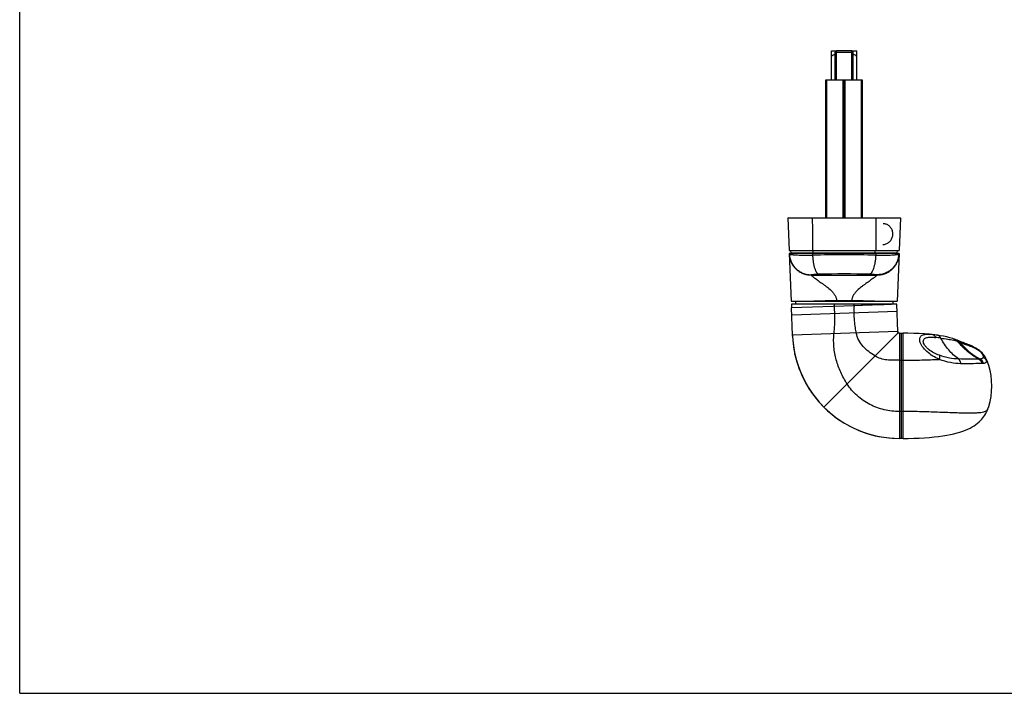
# Model space of a CAD drawing. Units: millimetres. Extents: x 678 to 1098, y 10 to 307.
# Drawn here: x 678 to 895, y 10 to 158 of the extents above; entities that cross this region are included whole.
import ezdxf

# ---------------------------------------------------------------- set-up
doc = ezdxf.new("R2010")
doc.units = ezdxf.units.MM
doc.header["$LTSCALE"] = 23.1
doc.layers.get('0').update_dxf_attribs({"linetype": 'CONTINUOUS'})
doc.layers.add('FEATURE_CON_ASSI', color=7, linetype='CONTINUOUS')
doc.layers.add('PROTUSIONI', color=7, linetype='CONTINUOUS')

msp = doc.modelspace()

# ---------------------------------------------------------------- linework, layer by layer
at = {"color": 7, "linetype": 'Continuous'}
for p, q in [((678.18, 9.88), (678.18, 306.88)), ((857.12, 145.1), (857.12, 151.5)), ((857.12, 151.5), (858.21, 151.5)), ((857.92, 151.21), (858.24, 151.53)), ((857.92, 145.1), (857.92, 151.21)), ((857.92, 151.21), (861.92, 151.21)), ((861.6, 151.53), (858.24, 151.53)), ((861.92, 151.21), (861.6, 151.53)), ((861.63, 151.5), (862.72, 151.5)), ((861.92, 145.1), (861.92, 151.21)), ((862.72, 145.1), (862.72, 151.5)), ((847.52, 114.7), (847.8, 107.5)), ((847.52, 114.7), (872.32, 114.7)), ((872.32, 114.7), (872.04, 107.5)), ((847.8, 107.5), (872.04, 107.5)), ((847.83, 106.86), (848.24, 96.3)), ((872.02, 106.86), (847.83, 106.86)), ((848.22, 106.94), (848.18, 107.5)), ((871.62, 106.94), (848.22, 106.94)), ((872.02, 106.86), (871.61, 96.3)), ((871.62, 106.94), (871.67, 107.5)), ((848.24, 96.3), (871.61, 96.3)), ((849.2, 96.3), (849.2, 95.66)), ((870.64, 96.3), (870.64, 95.66)), ((678.18, 9.88), (1098.18, 9.88))]:
    msp.add_line(p, q, dxfattribs=at)
at = {"color": 2, "linetype": 'Continuous'}
for p, q in [((858.24, 145.1), (858.24, 151.53)), ((861.6, 145.1), (861.6, 151.53))]:
    msp.add_line(p, q, dxfattribs=at)
at = {"color": 9, "linetype": 'Continuous'}
for p, q in [((852.96, 106.86), (852.97, 106.46)), ((853.08, 106.94), (853.06, 107.5)), ((866.77, 106.94), (866.78, 107.5)), ((866.88, 106.86), (866.88, 106.46)), ((869.41, 106.48), (869.43, 106.48)), ((869.43, 106.48), (869.5, 106.48)), ((852.63, 102.15), (852.63, 102.09)), ((852.63, 102.09), (867.22, 102.09)), ((867.22, 102.15), (867.22, 102.09)), ((858.26, 96.5), (853.23, 96.3)), ((858.26, 96.5), (861.59, 96.5)), ((866.62, 96.3), (861.59, 96.5))]:
    msp.add_line(p, q, dxfattribs=at)
at = {"color": 7, "linetype": 'Continuous'}
msp.add_lwpolyline([(868.43, 108.82), (868.61, 108.83), (868.79, 108.85), (868.97, 108.89), (869.15, 108.94), (869.32, 109.01), (869.48, 109.09), (869.64, 109.19), (869.79, 109.3), (869.93, 109.42), (870.06, 109.56), (870.18, 109.7), (870.29, 109.86), (870.39, 110.02), (870.47, 110.19), (870.54, 110.37), (870.59, 110.55), (870.63, 110.74), (870.65, 110.93), (870.66, 111.12), (870.66, 111.31), (870.64, 111.49), (870.6, 111.68), (870.55, 111.86), (870.49, 112.04), (870.41, 112.21), (870.32, 112.37), (870.21, 112.52), (870.1, 112.66), (869.97, 112.8), (869.84, 112.92), (869.69, 113.02), (869.54, 113.12), (869.38, 113.2), (869.21, 113.27), (869.04, 113.32), (868.87, 113.35), (868.69, 113.37), (868.54, 113.38)], dxfattribs=at)
for centre, radius, start, end in [((849.44, 106.94), 0.401, 180.0513, 191.5683), ((849.44, 106.94), 0.4, 180, 191.5444), ((870.4, 106.94), 0.401, 348.4317, 359.9487), ((870.41, 106.94), 0.4, 348.4556, 0)]:
    msp.add_arc(centre, radius, start, end, dxfattribs=at)
at = {"color": 9, "linetype": 'Continuous'}
for centre, radius, start, end in [((849.45, 106.94), 0.401, 180.0513, 191.5683), ((850.49, 106.94), 0.475, 180.0251, 189.731), ((859.92, -136.93), 243.49, 88.3627, 91.6373), ((854.68, 106.94), 1.37, 179.9953, 183.3408), ((860.02, 106.94), 3.06, 179.9972, 181.4971), ((859.83, 106.94), 3.06, 358.503, 0.0028), ((865.17, 106.94), 1.37, 356.6592, 0.0047), ((869.36, 106.94), 0.475, 350.269, 359.975), ((870.4, 106.94), 0.401, 348.4318, 359.9487), ((867.26, 106.95), 4.76, 356.9708, 357.7802), ((859.92, -260.3), 362.62, 89.1163, 90.8837), ((861.16, 96.57), 2.9, 181.513, 185.3763), ((858.69, 96.57), 2.9, 354.6237, 358.487)]:
    msp.add_arc(centre, radius, start, end, dxfattribs=at)
at = {"color": 7, "linetype": 'Continuous'}
for points in [[(857.12, 150.34), (857.38, 150.52), (857.65, 150.7), (857.92, 150.86)], [(861.92, 150.86), (862.2, 150.7), (862.46, 150.52), (862.72, 150.34)]]:
    msp.add_open_spline(points, degree=3, dxfattribs=at)
at = {"color": 9, "linetype": 'Continuous'}
for points in [[(852.9, 114.7), (852.92, 112.3), (852.94, 109.9), (852.96, 107.5)], [(866.94, 114.7), (866.92, 112.3), (866.91, 109.9), (866.89, 107.5)]]:
    msp.add_open_spline(points, degree=3, dxfattribs=at)
for points, knots in [([(847.83, 106.76), (847.83, 106.76), (847.84, 106.74), (847.85, 106.73), (847.86, 106.72)], [0, 0, 0, 0, 0.200681, 1, 1, 1, 1]), ([(847.83, 106.76), (847.84, 106.46), (847.93, 105.85), (848.22, 104.97), (848.68, 104.17), (849.28, 103.47), (850, 102.9), (850.82, 102.47), (851.71, 102.21), (852.32, 102.15), (852.63, 102.15)], [0, 0, 0, 0, 0.124918, 0.249848, 0.374801, 0.499783, 0.624799, 0.749845, 0.874915, 1, 1, 1, 1]), ([(847.83, 106.69), (847.85, 106.39), (847.93, 105.78), (848.22, 104.91), (848.68, 104.1), (849.28, 103.4), (850.01, 102.83), (850.83, 102.41), (851.71, 102.15), (852.32, 102.09), (852.63, 102.09)], [0, 0, 0, 0, 0.124918, 0.249848, 0.374801, 0.499783, 0.624799, 0.749845, 0.874915, 1, 1, 1, 1]), ([(847.86, 106.72), (847.88, 106.71), (847.94, 106.68), (848.05, 106.66), (848.2, 106.63), (848.38, 106.6), (848.59, 106.58), (848.95, 106.55), (849.24, 106.53), (849.44, 106.52)], [0, 0, 0, 0, 0.04735, 0.117026, 0.209485, 0.324579, 0.461893, 0.620765, 1, 1, 1, 1]), ([(849.44, 106.52), (849.51, 106.51), (849.81, 106.5), (850.11, 106.49), (850.34, 106.48)], [0, 0, 0, 0, 0.23238, 1, 1, 1, 1]), ([(850.34, 106.48), (850.54, 106.48), (851.42, 106.46), (852.29, 106.45), (852.97, 106.46)], [0, 0, 0, 0, 0.227148, 1, 1, 1, 1]), ([(852.97, 106.46), (852.98, 106.19), (853.02, 105.66), (853.12, 104.89), (853.26, 104.19), (853.42, 103.57), (853.62, 103.06), (853.8, 102.71), (853.96, 102.5), (854.11, 102.36), (854.24, 102.29), (854.33, 102.28)], [0, 0, 0, 0, 0.179153, 0.349839, 0.507402, 0.647853, 0.767965, 0.865792, 0.906364, 0.941762, 1, 1, 1, 1]), ([(866.88, 106.46), (866.87, 106.19), (866.83, 105.66), (866.73, 104.89), (866.59, 104.19), (866.42, 103.57), (866.23, 103.06), (866.05, 102.71), (865.88, 102.5), (865.74, 102.36), (865.6, 102.29), (865.52, 102.28)], [0, 0, 0, 0, 0.179153, 0.349839, 0.507402, 0.647853, 0.767965, 0.865792, 0.906364, 0.941762, 1, 1, 1, 1]), ([(866.88, 106.46), (867.11, 106.46), (867.95, 106.45), (868.79, 106.46), (869.41, 106.48)], [0, 0, 0, 0, 0.268827, 1, 1, 1, 1]), ([(872.01, 106.7), (872, 106.39), (871.91, 105.79), (871.6, 104.93), (871.14, 104.14), (870.54, 103.45), (869.82, 102.89), (869.01, 102.47), (868.13, 102.21), (867.52, 102.15), (867.22, 102.15)], [0, 0, 0, 0, 0.124931, 0.249857, 0.374809, 0.499791, 0.624805, 0.749849, 0.874918, 1, 1, 1, 1]), ([(867.22, 102.09), (867.52, 102.09), (868.14, 102.15), (869.02, 102.41), (869.84, 102.83), (870.57, 103.4), (871.17, 104.1), (871.62, 104.91), (871.92, 105.78), (872, 106.39), (872.01, 106.69)], [0, 0, 0, 0, 0.125085, 0.250155, 0.375201, 0.500217, 0.625199, 0.750152, 0.875082, 1, 1, 1, 1]), ([(869.5, 106.48), (869.58, 106.48), (869.89, 106.49), (870.19, 106.51), (870.41, 106.52)], [0, 0, 0, 0, 0.267166, 1, 1, 1, 1]), ([(870.41, 106.52), (870.61, 106.53), (870.9, 106.55), (871.25, 106.58), (871.47, 106.6), (871.65, 106.63), (871.8, 106.66), (871.9, 106.68), (871.96, 106.71), (871.98, 106.72)], [0, 0, 0, 0, 0.379213, 0.538075, 0.675384, 0.790476, 0.882941, 0.95263, 1, 1, 1, 1]), ([(871.98, 106.72), (871.99, 106.72), (872, 106.73), (872.02, 106.75), (872.02, 106.76)], [0, 0, 0, 0, 0.320594, 1, 1, 1, 1]), ([(852.63, 102.15), (852.63, 102.16), (852.64, 102.17), (852.66, 102.18), (852.7, 102.19), (852.78, 102.2), (852.91, 102.22), (853.11, 102.23), (853.36, 102.25), (853.65, 102.26), (853.98, 102.27), (854.21, 102.27), (854.33, 102.28)], [0, 0, 0, 0, 0.007207, 0.021402, 0.043805, 0.07459, 0.160891, 0.278736, 0.425491, 0.597579, 0.790809, 1, 1, 1, 1]), ([(852.63, 102.09), (852.63, 102.08), (852.64, 102.07), (852.65, 102.06), (852.67, 102.04), (852.71, 102), (852.77, 101.95), (852.87, 101.87), (852.98, 101.78), (853.12, 101.67), (853.27, 101.55), (853.5, 101.38), (853.81, 101.14), (854.22, 100.85), (854.67, 100.53), (855.13, 100.2), (855.61, 99.86), (856.26, 99.37), (856.9, 98.85), (857.47, 98.24), (857.85, 97.72), (858.14, 97.14), (858.24, 96.71), (858.26, 96.5)], [0, 0, 0, 0, 0.001459, 0.003904, 0.007364, 0.011816, 0.023545, 0.038753, 0.057086, 0.07821, 0.10181, 0.127581, 0.184616, 0.24744, 0.314594, 0.384885, 0.457498, 0.531809, 0.684026, 0.761616, 0.840182, 0.919723, 1, 1, 1, 1]), ([(867.22, 102.09), (867.22, 102.08), (867.21, 102.07), (867.2, 102.06), (867.18, 102.04), (867.14, 102), (867.08, 101.95), (866.98, 101.87), (866.87, 101.78), (866.73, 101.67), (866.58, 101.55), (866.35, 101.38), (866.03, 101.14), (865.62, 100.85), (865.18, 100.53), (864.72, 100.2), (864.24, 99.86), (863.59, 99.37), (862.95, 98.85), (862.38, 98.24), (862, 97.72), (861.71, 97.14), (861.61, 96.71), (861.59, 96.5)], [0, 0, 0, 0, 0.001459, 0.003904, 0.007364, 0.011816, 0.023543, 0.038751, 0.057084, 0.078208, 0.101808, 0.127579, 0.184616, 0.247441, 0.314595, 0.384885, 0.457498, 0.531809, 0.684026, 0.761616, 0.840184, 0.919722, 1, 1, 1, 1]), ([(865.52, 102.28), (865.64, 102.27), (865.87, 102.27), (866.19, 102.26), (866.49, 102.25), (866.74, 102.23), (866.94, 102.22), (867.07, 102.2), (867.15, 102.19), (867.19, 102.18), (867.21, 102.17), (867.22, 102.16), (867.22, 102.15)], [0, 0, 0, 0, 0.209191, 0.402421, 0.574509, 0.721264, 0.839109, 0.92541, 0.956195, 0.978598, 0.992793, 1, 1, 1, 1])]:
    msp.add_open_spline(points, degree=3, knots=knots, dxfattribs=at)
at = {"layer": 'FEATURE_CON_ASSI', "color": 7, "linetype": 'Continuous'}
for p, q in [((871.52, 95.66), (848.32, 95.66)), ((871.73, 89.64), (871.52, 95.66)), ((848.55, 88.83), (848.34, 94.85)), ((871.73, 89.63), (871.73, 89.64)), ((871.73, 89.64), (871.73, 89.64)), ((871.74, 89.6), (871.73, 89.63)), ((871.74, 89.58), (871.74, 89.6)), ((871.75, 89.55), (871.74, 89.58)), ((871.77, 89.5), (871.77, 89.49)), ((871.77, 89.5), (871.77, 89.5)), ((871.77, 89.5), (871.78, 89.48)), ((871.77, 89.48), (871.77, 89.48)), ((871.78, 89.47), (871.78, 89.48)), ((871.79, 89.46), (871.78, 89.46)), ((871.78, 89.46), (871.78, 89.46)), ((871.79, 89.45), (871.79, 89.46)), ((871.79, 89.46), (871.79, 89.46)), ((871.8, 89.43), (871.8, 89.44)), ((871.81, 89.41), (871.81, 89.42)), ((871.83, 89.4), (871.82, 89.4)), ((871.84, 89.39), (871.83, 89.39)), ((871.86, 89.37), (871.85, 89.37)), ((871.85, 89.37), (871.85, 89.37)), ((871.85, 89.37), (871.85, 89.37)), ((872.13, 89.26), (872.93, 89.26)), ((848.56, 88.64), (848.55, 88.83)), ((886.58, 87.03), (886.39, 87.1)), ((849.09, 84.57), (849.06, 84.72)), ((849.07, 84.72), (849.29, 83.75)), ((849.08, 84.61), (849.1, 84.5)), ((890.82, 84.29), (890.83, 84.29)), ((891.56, 82.86), (891.51, 83)), ((891.56, 82.86), (891.56, 82.86)), ((854.17, 74.35), (855.45, 72.97)), ((855.45, 72.97), (855.43, 72.99)), ((855.45, 72.97), (856.79, 71.73)), ((891.56, 72.45), (891.56, 72.45)), ((872.93, 66.06), (872.13, 66.06))]:
    msp.add_line(p, q, dxfattribs=at)
at = {"layer": 'FEATURE_CON_ASSI', "color": 9, "linetype": 'Continuous'}
for p, q in [((862.1, 95.33), (848.34, 94.85)), ((871.58, 94.06), (848.39, 93.25)), ((863.69, 95.39), (862.1, 95.33)), ((863.95, 95.4), (863.69, 95.39)), ((871.73, 89.64), (848.55, 88.83)), ((871.85, 89.37), (855.45, 72.97)), ((872.13, 89.26), (872.13, 66.06)), ((872.53, 89.26), (872.53, 66.06)), ((872.93, 66.06), (872.93, 89.26)), ((872.13, 83.31), (872.93, 83.31)), ((872.93, 72), (872.13, 72))]:
    msp.add_line(p, q, dxfattribs=at)
at = {"layer": 'FEATURE_CON_ASSI', "color": 7, "linetype": 'Continuous'}
for points in [[(871.78, 89.48), (871.77, 89.48), (871.77, 89.49), (871.77, 89.49)], [(871.78, 89.46), (871.78, 89.47), (871.78, 89.47), (871.78, 89.47), (871.78, 89.47), (871.78, 89.47), (871.78, 89.47)], [(871.8, 89.44), (871.79, 89.44), (871.79, 89.45)], [(871.84, 89.39), (871.82, 89.4), (871.81, 89.42), (871.81, 89.43), (871.8, 89.43), (871.8, 89.44)], [(871.81, 89.42), (871.81, 89.43), (871.8, 89.43)], [(871.82, 89.4), (871.82, 89.41), (871.82, 89.41), (871.81, 89.41), (871.81, 89.41)], [(871.85, 89.37), (871.85, 89.38), (871.84, 89.39)], [(871.85, 89.37), (871.84, 89.38), (871.84, 89.39)], [(871.89, 89.34), (871.87, 89.36), (871.86, 89.37)], [(872.13, 89.26), (872.09, 89.26), (872.04, 89.27), (871.99, 89.28), (871.94, 89.31), (871.89, 89.34)], [(878.86, 89.01), (878.73, 89.02), (877.62, 89.1), (876.47, 89.17), (875.26, 89.22), (874, 89.25), (872.93, 89.26)], [(879.32, 88.96), (879.04, 88.99), (878.85, 89.01)], [(848.56, 88.64), (848.56, 88.45), (848.57, 88.27), (848.59, 88.08), (848.6, 87.9), (848.61, 87.71), (848.63, 87.53), (848.65, 87.35), (848.66, 87.17)], [(848.66, 87.17), (848.68, 87), (848.7, 86.82), (848.73, 86.65), (848.75, 86.48), (848.77, 86.31), (848.8, 86.14), (848.82, 85.98), (848.85, 85.82), (848.87, 85.66), (848.9, 85.51), (848.93, 85.36)], [(880.55, 88.8), (880.48, 88.81), (880.2, 88.85), (879.91, 88.88), (879.64, 88.92), (879.32, 88.96)], [(881.82, 88.59), (881.08, 88.72), (880.55, 88.8)], [(884.4, 87.88), (883.91, 88.06), (883.24, 88.26), (882.55, 88.43), (881.82, 88.59)], [(884.84, 87.71), (884.73, 87.76), (884.61, 87.8), (884.49, 87.85), (884.4, 87.88)], [(885.24, 87.55), (884.97, 87.66), (884.84, 87.71)], [(885.84, 87.31), (885.53, 87.43), (885.24, 87.55)], [(886.39, 87.1), (886.16, 87.18), (885.84, 87.31)], [(887.21, 86.8), (886.89, 86.92), (886.58, 87.03)], [(848.93, 85.36), (848.95, 85.22), (848.98, 85.08)], [(848.98, 85.08), (849.01, 84.94), (849.03, 84.82), (849.06, 84.71)], [(890.82, 84.3), (890.7, 84.46), (890.52, 84.69), (890.32, 84.91), (890.09, 85.13), (889.84, 85.35), (889.56, 85.57), (889.27, 85.78), (888.98, 85.97), (888.68, 86.14), (888.4, 86.29), (888.11, 86.42), (887.82, 86.56), (887.52, 86.68), (887.21, 86.8)], [(849.09, 84.57), (849.31, 83.67), (849.84, 81.9), (850.51, 80.19), (851.31, 78.54), (852.24, 76.96), (853.28, 75.46), (854.43, 74.05), (855.43, 72.99)], [(849.1, 84.5), (849.13, 84.38), (849.16, 84.25), (849.19, 84.12)], [(849.23, 83.97), (849.26, 83.84), (849.3, 83.69)], [(849.3, 83.69), (849.34, 83.54), (849.37, 83.41), (849.41, 83.3)], [(849.42, 83.3), (849.72, 82.26), (850.35, 80.58), (851.1, 78.95), (851.99, 77.35), (853.02, 75.82), (854.17, 74.35)], [(891.51, 83), (891.34, 83.4), (891.15, 83.76), (890.95, 84.1), (890.83, 84.29)], [(891.56, 72.45), (891.8, 73.13), (892.09, 74.21), (892.3, 75.33), (892.44, 76.47), (892.48, 77.62), (892.44, 78.77), (892.31, 79.91), (892.1, 81.04), (891.81, 82.13), (891.56, 82.86)], [(855.45, 72.97), (856.81, 71.71), (858.27, 70.55), (859.83, 69.52), (861.47, 68.6), (863.18, 67.82), (864.95, 67.17), (866.78, 66.67), (868.64, 66.31)], [(872.93, 66.06), (874.02, 66.06), (875.27, 66.09), (876.48, 66.14), (877.64, 66.21), (878.74, 66.29), (879.78, 66.39), (880.76, 66.51), (881.68, 66.64), (882.55, 66.78), (883.36, 66.93), (884.11, 67.09), (884.81, 67.27), (885.46, 67.46), (886.08, 67.66), (886.65, 67.88), (887.19, 68.11), (887.69, 68.36), (888.16, 68.61), (888.59, 68.88), (888.98, 69.15), (889.34, 69.43), (889.67, 69.71), (889.97, 70), (890.25, 70.29), (890.5, 70.59), (890.73, 70.89), (890.95, 71.21), (891.15, 71.55), (891.34, 71.91), (891.51, 72.31), (891.56, 72.45)], [(868.64, 66.31), (870.54, 66.11), (872.13, 66.06)]]:
    msp.add_lwpolyline(points, dxfattribs=at)
for centre, radius, start, end in [((871.52, 95.66), 23.2, 180, 182), ((872.13, 89.66), 0.397, 182.0079, 183.0761), ((872.13, 89.66), 0.4, 183.0568, 270), ((872.14, 89.66), 23.6, 182.0034, 186.2979), ((872.16, 89.66), 23.63, 186.2949, 190.6235), ((872.09, 89.65), 23.56, 190.6264, 192.0744), ((872.11, 89.65), 23.58, 192.2198, 192.4389), ((872.13, 89.66), 23.6, 192.4392, 224.9319), ((872.13, 89.66), 23.6, 225.0009, 269.9991)]:
    msp.add_arc(centre, radius, start, end, dxfattribs=at)
at = {"layer": 'FEATURE_CON_ASSI', "color": 9, "linetype": 'Continuous'}
for centre, radius, start, end in [((871.52, 95.66), 13.78, 180, 182), ((871.52, 95.66), 9.43, 180, 182), ((835.41, 92.79), 22.48, 2.0095, 6.0938), ((884.57, 94.51), 22.48, 177.9062, 181.9905), ((875.24, 44.22), 44.36, 82.2239, 83.7136), ((880.75, 74.31), 13.79, 74.2068, 76.2806), ((881.2, 75.93), 12.1, 73.3585, 74.1661), ((881.43, 76.69), 11.31, 71.6003, 73.3612), ((881.74, 77.62), 10.33, 69.3295, 71.5839), ((897.79, 97.69), 16.19, 219.9938, 222.8414), ((896.28, 113.84), 28.7, 249.2257, 249.6995), ((894.6, 109.29), 23.85, 249.6929, 250.5324), ((897.56, 97.46), 15.87, 222.787, 241.0791), ((893.35, 105.77), 20.12, 250.5344, 251.4337), ((889.24, 110.06), 26.5, 270.6918, 271.3961)]:
    msp.add_arc(centre, radius, start, end, dxfattribs=at)
for points, knots in [([(870.65, 95.63), (870.48, 95.62), (870.1, 95.61), (869.47, 95.59), (868.75, 95.56), (867.61, 95.52), (866, 95.47), (864.66, 95.42), (863.95, 95.4)], [0, 0, 0, 0, 0.077205, 0.170742, 0.279518, 0.402218, 0.683184, 1, 1, 1, 1]), ([(871.31, 95.66), (871.26, 95.67), (871.17, 95.67), (871.02, 95.65), (870.85, 95.63), (870.72, 95.63), (870.65, 95.63)], [0, 0, 0, 0, 0.188991, 0.418813, 0.689674, 1, 1, 1, 1]), ([(857.68, 89.15), (857.72, 89.52), (857.86, 90.99), (857.91, 92.47), (857.87, 93.58)], [0, 0, 0, 0, 0.250866, 1, 1, 1, 1]), ([(862.6, 89.32), (862.53, 89.69), (862.29, 91.15), (862.14, 92.62), (862.1, 93.73)], [0, 0, 0, 0, 0.250866, 1, 1, 1, 1]), ([(860.57, 78.1), (860.06, 78.91), (859.12, 80.62), (858.11, 83.36), (857.57, 86.23), (857.58, 88.19), (857.68, 89.15)], [0, 0, 0, 0, 0.250012, 0.500065, 0.750054, 1, 1, 1, 1]), ([(866.72, 84.24), (866.25, 84.54), (865.31, 85.16), (864.06, 86.3), (863.08, 87.69), (862.7, 88.77), (862.6, 89.32)], [0, 0, 0, 0, 0.250215, 0.500227, 0.750137, 1, 1, 1, 1]), ([(880.88, 83.49), (880.4, 83.7), (879.45, 84.21), (878.17, 85.15), (877.29, 86.09), (876.82, 86.89), (876.61, 87.43), (876.55, 87.91), (876.63, 88.32), (876.84, 88.63), (877.14, 88.85), (877.5, 88.97), (878.08, 89.06), (878.54, 89.03), (878.85, 89.01)], [0, 0, 0, 0, 0.170795, 0.345357, 0.510126, 0.582177, 0.643888, 0.694821, 0.737094, 0.774864, 0.812554, 0.853111, 0.897798, 1, 1, 1, 1]), ([(880.91, 84.39), (880.5, 84.54), (879.67, 84.91), (878.72, 85.53), (878.06, 86.13), (877.67, 86.6), (877.42, 87.06), (877.34, 87.49), (877.43, 87.86), (877.66, 88.11), (877.96, 88.26), (878.47, 88.39), (879.19, 88.4), (879.78, 88.35), (880.1, 88.32)], [0, 0, 0, 0, 0.164293, 0.334406, 0.417534, 0.494238, 0.559565, 0.611376, 0.653286, 0.692339, 0.733752, 0.779422, 0.883192, 1, 1, 1, 1]), ([(880.1, 88.32), (880.02, 88.49), (879.86, 88.72), (879.56, 88.9), (879.4, 88.95), (879.32, 88.96)], [0, 0, 0, 0, 0.531139, 0.770605, 1, 1, 1, 1]), ([(881.24, 88.18), (881.17, 88.34), (881.04, 88.56), (880.77, 88.74), (880.63, 88.79), (880.55, 88.8)], [0, 0, 0, 0, 0.537182, 0.77455, 1, 1, 1, 1]), ([(885.1, 83.58), (884.32, 84.15), (882.86, 85.57), (881.74, 87.26), (881.24, 88.18)], [0, 0, 0, 0, 0.481831, 1, 1, 1, 1]), ([(881.24, 88.18), (881.75, 88.12), (882.68, 87.99), (883.61, 87.8), (884.02, 87.7)], [0, 0, 0, 0, 0.543152, 1, 1, 1, 1]), ([(885, 87.42), (884.93, 87.53), (884.75, 87.71), (884.52, 87.84), (884.4, 87.88)], [0, 0, 0, 0, 0.504612, 1, 1, 1, 1]), ([(885.38, 87.29), (885.35, 87.33), (885.2, 87.51), (885, 87.64), (884.84, 87.71)], [0, 0, 0, 0, 0.253582, 1, 1, 1, 1]), ([(889.56, 83.57), (888.69, 84.05), (887.04, 85.2), (885.63, 86.64), (885, 87.42)], [0, 0, 0, 0, 0.497608, 1, 1, 1, 1]), ([(885.38, 87.29), (885.44, 87.26), (885.68, 87.17), (885.92, 87.08), (886.1, 87.01)], [0, 0, 0, 0, 0.242602, 1, 1, 1, 1]), ([(886.95, 86.7), (886.87, 86.79), (886.7, 86.96), (886.5, 87.06), (886.39, 87.1)], [0, 0, 0, 0, 0.50445, 1, 1, 1, 1]), ([(886.95, 86.7), (887.3, 86.58), (887.85, 86.4), (888.66, 86.06), (889.4, 85.66), (890.03, 85.15), (890.42, 84.64), (890.57, 84.28), (890.58, 84.08), (890.57, 84.01)], [0, 0, 0, 0, 0.231859, 0.371761, 0.551091, 0.758771, 0.880464, 0.951736, 1, 1, 1, 1]), ([(872.13, 83.31), (871.67, 83.31), (870.74, 83.28), (869.34, 83.33), (867.97, 83.61), (867.12, 84), (866.72, 84.24)], [0, 0, 0, 0, 0.250219, 0.500288, 0.75015, 1, 1, 1, 1]), ([(872.93, 83.31), (874.3, 83.31), (876.95, 83.34), (879.6, 83.44), (880.88, 83.49)], [0, 0, 0, 0, 0.514141, 1, 1, 1, 1]), ([(880.91, 84.39), (880.93, 84.34), (880.96, 84.21), (880.96, 83.91), (880.92, 83.66), (880.88, 83.49)], [0, 0, 0, 0, 0.18476, 0.416289, 1, 1, 1, 1]), ([(885.66, 82.54), (884.9, 82.54), (883.27, 82.73), (881.7, 83.17), (880.88, 83.49)], [0, 0, 0, 0, 0.464151, 1, 1, 1, 1]), ([(885.1, 83.58), (884.43, 83.58), (883.01, 83.74), (881.63, 84.12), (880.91, 84.39)], [0, 0, 0, 0, 0.465351, 1, 1, 1, 1]), ([(885.1, 83.58), (885.17, 83.52), (885.46, 83.24), (885.61, 82.84), (885.66, 82.54)], [0, 0, 0, 0, 0.227856, 1, 1, 1, 1]), ([(889.56, 83.57), (888.97, 83.56), (887.48, 83.56), (885.99, 83.57), (885.1, 83.58)], [0, 0, 0, 0, 0.400044, 1, 1, 1, 1]), ([(890.32, 82.59), (889.7, 82.56), (888.14, 82.54), (886.59, 82.54), (885.66, 82.54)], [0, 0, 0, 0, 0.399117, 1, 1, 1, 1]), ([(889.56, 83.57), (889.74, 83.46), (890.07, 83.18), (890.26, 82.79), (890.32, 82.59)], [0, 0, 0, 0, 0.495379, 1, 1, 1, 1]), ([(890.57, 84.01), (890.56, 83.94), (890.51, 83.81), (890.36, 83.67), (890.14, 83.59), (889.98, 83.57), (889.89, 83.57)], [0, 0, 0, 0, 0.228354, 0.445257, 0.692949, 1, 1, 1, 1]), ([(889.89, 83.57), (890.07, 83.47), (890.4, 83.19), (890.59, 82.81), (890.65, 82.6)], [0, 0, 0, 0, 0.49686, 1, 1, 1, 1]), ([(890.65, 82.6), (890.62, 82.6), (890.51, 82.59), (890.4, 82.59), (890.32, 82.59)], [0, 0, 0, 0, 0.233071, 1, 1, 1, 1]), ([(890.57, 84.01), (890.73, 83.92), (891.03, 83.68), (891.23, 83.35), (891.29, 83.18)], [0, 0, 0, 0, 0.501713, 1, 1, 1, 1]), ([(891.29, 83.18), (891.29, 83.1), (891.27, 82.94), (891.14, 82.75), (890.92, 82.63), (890.74, 82.61), (890.65, 82.6)], [0, 0, 0, 0, 0.252583, 0.470811, 0.706404, 1, 1, 1, 1]), ([(890.83, 84.29), (890.97, 84.09), (891.17, 83.73), (891.28, 83.34), (891.29, 83.18)], [0, 0, 0, 0, 0.601053, 1, 1, 1, 1]), ([(891.29, 83.18), (891.36, 83.13), (891.47, 83.04), (891.54, 82.92), (891.56, 82.86)], [0, 0, 0, 0, 0.593668, 1, 1, 1, 1]), ([(872.13, 72), (871, 72), (868.72, 72.26), (865.5, 73.45), (862.67, 75.39), (861.18, 77.14), (860.57, 78.1)], [0, 0, 0, 0, 0.250133, 0.500205, 0.750185, 1, 1, 1, 1]), ([(891.56, 72.45), (891.55, 72.4), (891.47, 72.28), (891.29, 72.11), (890.99, 71.95), (890.57, 71.82), (889.99, 71.72), (889.24, 71.67), (888.31, 71.64), (887.19, 71.63), (885.88, 71.64), (884.39, 71.7), (882.74, 71.76), (880.96, 71.82), (879.05, 71.89), (876.37, 71.97), (874.32, 72), (872.93, 72)], [0, 0, 0, 0, 0.008786, 0.021509, 0.038818, 0.061968, 0.092447, 0.131805, 0.181073, 0.240654, 0.310344, 0.389425, 0.477208, 0.572532, 0.673949, 0.780032, 1, 1, 1, 1])]:
    msp.add_open_spline(points, degree=3, knots=knots, dxfattribs=at)
at = {"layer": 'PROTUSIONI', "color": 7, "linetype": 'Continuous'}
for p, q in [((855.92, 114.7), (855.92, 145.1)), ((855.92, 145.1), (863.92, 145.1)), ((856.09, 114.7), (856.09, 145.1)), ((859.72, 114.7), (859.72, 145.1)), ((859.92, 114.7), (859.92, 145.1)), ((860.12, 114.7), (860.12, 145.1)), ((863.76, 114.7), (863.76, 145.1)), ((863.92, 145.1), (863.92, 114.7))]:
    msp.add_line(p, q, dxfattribs=at)

doc.saveas('drawing.dxf')
